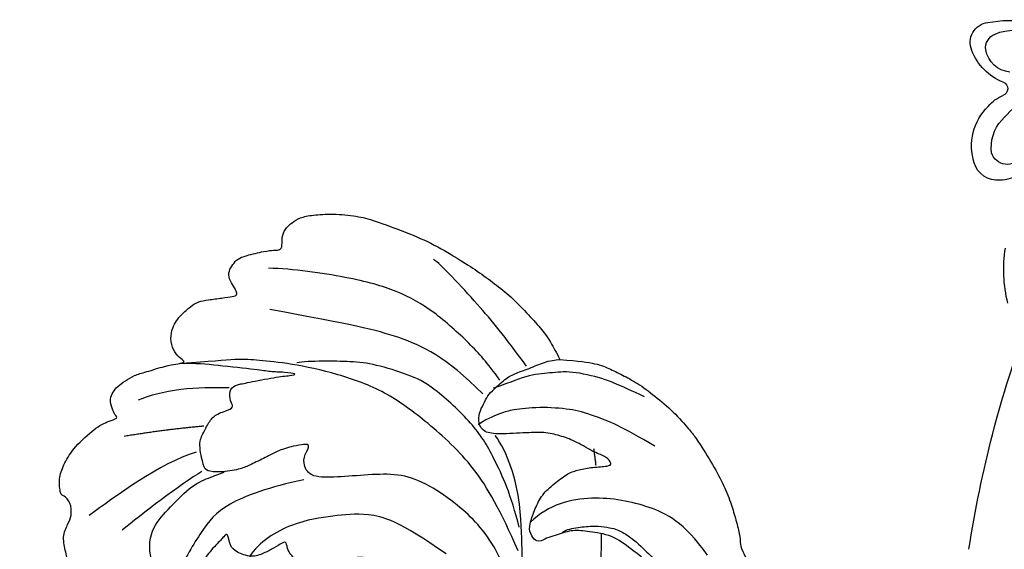
# Model space of a CAD drawing. Units: millimetres. Extents: x 6700 to 8800, y 2004 to 3489.
# Drawn here: x 8548 to 8570, y 2831 to 2842 of the extents above; entities that cross this region are included whole.
import ezdxf
from ezdxf.xclip import XClip

# ---------------------------------------------------------------- set-up
doc = ezdxf.new("R2010")
doc.units = ezdxf.units.MM
doc.header["$XCLIPFRAME"] = 2
doc.layers.add('H-06.木作(細線)', color=8, linetype='Continuous')
doc.layers.add('H-08.木作(細線)', color=8, linetype='Continuous')

# ---------------------------------------------------------------- blocks, each defined once
blk = doc.blocks.new('SE-21100-d')
at = {"layer": 'H-08.木作(細線)'}
for centre, radius, start, end in [((-67.628, -30.594), 8.783, 79.40214, 97.62198), ((-66.173, -23.312), 1.361, 336.15511, 83.2196), ((-67.747, -25.482), 2.997, 65.83612, 118.53731), ((-66.884, -23.698), 1.019, 352.45518, 69.07718), ((-67.689, -23.504), 1.845, 275.38461, 349.75118), ((-68.481, -22.505), 3.803, 291.86496, 339.09257), ((-85.449, -45.749), 25.198, 42.83297, 52.5842), ((-66.893, -26.484), 0.481, 110.87318, 251.64372), ((-67.932, -29.18), 2.408, 38.54427, 68.3759), ((-68.703, -30.388), 3.792, 342.4046, 45.58319), ((-69.014, -30.478), 2.764, 352.06314, 42.31402), ((-67.341, -30.524), 1.116, 211.47765, 342.49378), ((-66.695, -31.048), 1.679, 264.92805, 343.15354), ((-66.778, -29.997), 2.724, 238.66465, 268.635), ((-76.559, -38.833), 9.456, 346.08516, 9.05875), ((-141.556, -69.556), 77.701, 8.62849, 20.52049)]:
    blk.add_arc(centre, radius, start, end, dxfattribs=at)
blk = doc.blocks.new('SE-21124L')
at = {"layer": 'H-08.木作(細線)'}
for points, degree in [([(-13.962, 14.96), (-13.433, 14.457), (-12.88, 14.156), (-12.051, 14.081), (-11.272, 14.131), (-10.794, 13.98), (-10.166, 13.905), (-9.537, 13.829), (-9.059, 13.729), (-8.532, 13.754), (-8.255, 14.106), (-8.18, 14.859), (-8.255, 15.461), (-8.23, 15.763), (-8.054, 15.788), (-7.501, 15.738), (-6.24, 15.615), (-5.964, 15.79), (-5.235, 16.067), (-4.782, 16.217), (-4.556, 16.895), (-4.506, 17.498), (-4.606, 17.875), (-4.782, 18.201), (-4.958, 18.578), (-5.21, 18.929), (-6.232, 19.567), (-6.684, 19.919), (-6.961, 20.095), (-7.237, 20.572), (-7.564, 21.476), (-7.891, 22.179), (-8.042, 22.555), (-7.992, 22.631), (-7.79, 22.53), (-7.464, 22.53), (-7.388, 22.756), (-7.237, 22.932), (-6.986, 22.957), (-6.684, 22.505), (-6.458, 22.154), (-5.905, 21.752), (-5.201, 21.551), (-4.221, 21.877), (-3.693, 22.329), (-3.215, 22.781), (-3.14, 23.409), (-3.039, 24.941), (-2.989, 25.393), (-2.612, 25.694), (-2.222, 26.095), (-1.7, 27.582), (-1.74, 28.305), (-1.297, 29.591), (-0.815, 30.394), (-0.413, 30.956), (0.633, 31.88), (1.317, 32.242), (2.242, 32.885), (3.248, 33.327), (3.891, 33.407), (4.454, 33.086), (5.017, 32.764), (5.781, 32.363), (6.304, 32.121), (6.908, 31.8), (7.39, 31.639), (7.833, 31.398), (8.838, 31.037), (9.522, 30.555), (10.125, 30.233), (10.648, 29.791), (10.93, 29.671), (11.452, 29.47), (11.694, 29.189), (11.372, 28.948), (10.849, 28.546), (10.648, 27.903), (10.648, 27.381), (10.93, 26.818), (11.171, 26.577), (11.372, 26.497), (11.734, 26.377), (13.061, 26.216), (13.705, 26.216), (13.946, 25.814), (13.624, 25.694), (13.385, 25.483), (13.354, 25.247), (13.275, 24.823), (13.417, 24.398), (13.858, 23.816), (14.235, 23.612), (14.755, 23.376), (15.196, 23.282), (15.758, 23.225), (17.007, 23.064), (18.66, 22.862), (19.989, 22.5), (20.916, 22.017), (21.481, 21.333), (22.569, 20.004), (24.181, 17.79), (24.543, 17.267), (24.422, 17.227), (23.939, 17.468), (23.334, 17.71), (22.085, 17.831), (20.715, 17.307), (20.11, 16.462), (20.312, 15.295), (20.675, 14.047), (20.96, 13.591), (22.048, 12.544), (23.015, 11.82), (23.7, 11.336), (24.143, 11.135), (24.351, 9.919), (24.915, 9.195), (25.882, 8.792), (27.051, 8.39), (27.736, 8.229), (28.824, 8.188), (29.348, 8.068), (29.754, 5.276), (30.117, 2.78), (30.56, -0.375), (30.6, -2.468), (30.477, -5.058), (30.235, -7.521), (29.338, -11.833), (26.925, -19.302), (25.93, -21.665), (22.88, -27.522), (18.669, -32.4), (16.683, -34.1), (14.899, -35.518), (10.533, -38.273), (5.215, -40.929), (0.48, -42.096), (-4.45, -42.549), (-8.471, -41.836), (-10.288, -41.405), (-11.638, -40.659), (-12.114, -40.278), (-12.114, -40.088), (-11.844, -40.104), (-11.114, -40.263), (-9.986, -40.199), (-9.271, -39.898), (-8.16, -39.644), (-7.493, -39.073), (-6.436, -37.626), (-5.907, -35.758), (-5.988, -33.768), (-7.127, -31.169), (-8.713, -29.788), (-10.583, -29.057), (-12.656, -28.976), (-14.12, -29.219), (-15.015, -29.625), (-16.397, -30.316), (-17.495, -31.209), (-18.308, -32.387), (-18.918, -33.402), (-19.446, -34.864), (-19.772, -37.017), (-19.497, -39.827), (-18.844, -41.449), (-17.641, -43.602), (-15.986, -45.611), (-12.442, -48.218), (-10.863, -49.032), (-9.107, -49.617), (-6.79, -50.304), (-5.211, -50.66), (-2.812, -50.994), (-0.572, -51.121), (0.803, -51.121), (3.979, -51.151), (7.768, -50.582), (11.28, -49.725), (14.498, -48.992), (17.39, -47.649), (20.542, -46.079), (28.874, -39.844), (33.546, -35.51), (36.383, -31.01), (37.447, -28.729), (40.06, -23.38), (42.215, -15.356), (43.139, -11.728), (43.596, -8.858), (44.837, -4.096), (45.424, -2.138), (46.208, 0.471), (47.253, 2.819), (48.241, 4.797), (49.547, 6.232), (50.592, 7.146), (52.812, 8.255), (55.359, 8.385), (56.927, 8.385), (58.56, 7.667), (60.062, 6.167), (60.911, 5.058), (61.368, 3.623), (61.172, 1.666), (61.107, 0.687), (60.976, 0.1), (61.564, -0.618), (62.348, -1.139), (62.935, -1.074), (62.935, -1.335), (62.609, -2.053), (62.348, -2.705), (62.152, -3.618), (62.674, -4.597), (63.131, -4.988), (64.111, -4.988), (63.85, -5.249), (63.393, -5.836), (62.478, -6.88), (61.629, -7.467), (61.564, -8.902), (61.956, -9.685), (62.413, -10.207), (62.739, -10.338), (62.286, -10.695), (61.894, -12), (61.764, -13.631), (61.764, -15.132), (62.221, -15.588), (63.266, -16.045), (64.115, -16.11), (65.225, -16.241), (66.074, -15.719), (66.531, -15.392), (67.511, -15.327), (68.034, -15.784), (68.034, -15.98), (69.209, -15.98), (70.058, -15.523), (71.038, -14.805), (72.213, -13.24), (72.671, -12.131), (72.736, -11.348), (73.032, -11.624), (73.441, -11.726), (74.157, -11.828), (74.591, -11.522), (74.898, -11.215), (75.231, -10.602), (75.537, -9.939), (75.639, -9.198), (75.895, -7.692), (75.921, -7.002), (75.946, -6.543), (76.023, -6.389), (76.304, -6.747), (76.892, -7.104), (77.684, -7.207), (78.426, -6.951), (78.86, -6.619), (79.218, -6.236), (79.708, -5.536), (79.964, -4.949), (79.989, -4.336), (79.989, -3.289), (79.989, -2.574), (80.04, -2.268), (80.347, -2.319), (80.628, -2.421), (81.242, -2.727), (81.779, -2.651), (82.162, -2.319), (82.52, -1.936), (82.648, -1.425), (82.802, 0.008), (82.776, 0.596), (82.725, 0.928), (82.878, 1.157), (83.083, 1.183), (83.749, 1.272), (84.209, 1.63), (84.465, 2.013), (84.771, 2.625), (84.822, 3.493), (84.746, 4.872), (84.362, 6.541), (83.953, 7.562), (82.829, 9.707), (81.781, 11.494), (80.423, 13.189), (79.477, 14.312), (78.455, 15.359), (77.474, 16.317), (76.165, 17.256), (75.02, 18.073), (74.202, 18.482), (73.384, 18.809), (72.893, 18.972)], 3), ([(72.893, 18.972), (72.621, 20.309), (72.313, 21.413), (71.798, 22.338), (71.233, 23.16), (70.538, 24.136), (69.47, 25.213), (68.19, 26.367), (66.829, 27.233), (66.505, 27.449), (64.592, 28.351), (63.104, 28.929), (61.698, 29.3), (60.665, 29.466), (59.424, 29.631), (58.928, 29.589), (58.515, 29.548), (56.82, 30.291), (55.166, 30.539), (53.099, 30.457), (50.204, 30.209), (47.517, 29.176), (45.615, 28.268), (43.548, 26.327)], 3), ([(58.357, 27.256), (60.84, 25.921), (62.24, 23.823), (63.513, 20.072), (63.195, 16.957), (62.113, 15.558)], 3), ([(61.135, 17.621), (61.315, 17.801), (61.382, 18.61), (61.36, 19.757), (61.18, 20.544), (60.977, 21.196), (60.774, 21.556), (60.437, 22.005), (59.671, 22.77), (59.176, 23.107), (58.816, 23.444), (58.253, 23.759), (57.646, 24.231), (56.903, 24.434), (55.8, 24.838), (54.382, 25.153), (53.504, 25.333), (52.221, 25.513), (51.006, 25.58), (49.678, 25.49), (47.989, 25.198), (46.504, 24.748), (45.221, 24.141), (43.355, 22.903), (42.059, 21.464), (41.411, 20.313), (40.978, 18.694), (40.51, 16.428)], 3), ([(44.519, 17.95), (44.698, 19.38), (45.486, 20.56), (46.309, 22.241), (47.061, 22.778), (48.457, 23.564), (50.569, 24.601), (52.539, 24.566), (55.188, 24.53), (56.799, 23.993), (58.517, 23.099), (59.413, 22.17), (60.594, 20.989), (60.988, 19.416), (61.274, 18.379), (61.059, 17.306), (60.916, 16.448), (60.773, 16.126)], 3), ([(66.191, 24.642), (67.782, 22.671), (68.928, 20.573), (69.437, 19.365), (69.883, 17.14), (69.883, 15.232), (69.819, 14.66), (69.437, 13.325), (69.182, 12.88)], 3), ([(69.628, 24.387), (70.71, 22.671), (71.219, 21.781), (72.047, 19.619), (72.047, 18.22), (72.174, 16.631), (71.665, 15.105), (71.537, 14.215)], 3), ([(60.773, 16.126), (60.777, 15.846), (60.867, 15.69), (61.539, 15.376), (62.167, 15.555), (63.153, 16.07), (64.005, 16.675), (64.611, 17.638), (65.149, 18.556), (65.261, 19.273), (65.328, 20.236), (65.238, 21.378), (65.351, 21.602), (65.934, 21.288), (66.247, 20.549), (67.211, 19.362), (67.682, 18.444), (68.108, 17.436), (68.22, 16.16), (68.358, 14.162), (68.605, 13.199), (69.277, 12.885), (69.995, 13.042), (70.511, 13.422), (71.093, 13.781), (71.407, 14.206), (72.175, 15.266), (72.354, 15.938), (72.623, 17.147), (72.937, 18.133), (72.893, 18.972), (72.892, 18.961)], 3), ([(52.407, 17.81), (53.292, 17.994), (54.065, 18.288), (55.539, 18.951), (57.344, 19.687), (59.296, 20.092), (60.365, 20.239), (60.73, 20.284)], 3), ([(65.408, 20.507), (66.542, 20.507)], 1), ([(72.723, 16.661), (75.023, 15.385), (77.004, 14.172), (80.391, 11.747), (80.774, 11.3)], 3), ([(43.062, -10.921), (43.28, -8.051), (43.68, -4.673), (43.863, -2.408), (43.899, -0.7), (44.481, 1.661), (44.811, 3.738), (45.756, 5.191), (47.466, 7.952), (49.004, 9.68), (51.258, 11.642), (53.623, 12.877), (55.768, 13.785), (57.66, 14.366), (60.569, 14.875), (63.443, 14.984)], 3), ([(63.443, 14.984), (65.079, 14.984), (67.116, 14.657), (68.316, 13.93)], 3), ([(60.308, 14.487), (63.209, 13.646), (66.483, 12.337), (69.852, 9.44), (72.285, 6.917), (73.875, 3.832), (74.998, 0.655), (75.466, -1.495), (75.747, -2.71), (75.779, -4.701), (75.917, -6.646)], 3), ([(61.893, 14.761), (64.13, 14.522), (67.085, 13.604), (69.202, 12.647), (72.277, 10.094), (73.156, 8.658), (74.194, 6.424), (74.593, 4.828), (74.833, 2.953), (74.993, 1.557), (74.953, 1.158)], 3), ([(72.018, 14.747), (73.296, 14.045), (74.702, 13.087), (77.322, 10.853), (78.983, 8.619), (80.261, 5.62), (81.348, 1.726), (81.603, 0.067)], 3), ([(56.522, 13.944), (59.003, 13.58), (61.264, 12.778), (62.833, 11.758), (64.292, 10.483), (65.934, 8.552), (66.627, 6.839), (66.773, 4.762), (66.882, 2.576), (67.103, 0.993), (68.161, 0.665), (68.854, 0.993), (69.474, 1.539), (69.291, -0.319), (69.109, -1.084), (68.781, -1.849), (68.416, -3.052), (68.234, -3.562), (68.2, -5.059), (68.419, -5.897), (68.674, -6.043), (70.389, -6.225), (71.045, -5.752), (71.811, -5.242), (72.213, -4.732), (72.395, -3.602), (72.614, -3.529), (73.088, -3.711), (73.818, -3.602), (74, -3.055), (74.036, -2.436), (74.182, -0.359), (74.146, 0.625), (74.203, 1.139), (74.418, 0.269), (74.589, -0.787), (74.803, -1.414), (75.483, -4.327), (75.812, -5.678), (75.921, -6.773)], 3), ([(71.248, 13.462), (74.06, 11.292), (75.977, 8.292), (77.063, 5.228), (78.788, -0.197)], 3), ([(60.723, 9.583), (63.377, 6.741), (64.262, 4.468), (64.262, 2.385), (64.262, -0.457), (63.188, -2.982), (62.24, -3.74)], 3), ([(66.98, 0.617), (66.791, -1.782), (66.032, -5.192), (64.515, -6.644), (62.682, -8.159), (61.671, -8.665)], 3), ([(73.84, -3.633), (74.005, -4.745), (74.294, -6.845), (74.005, -9.274), (73.799, -9.891)], 3), ([(62.699, -10.372), (63.888, -10.52), (65.126, -10.051), (66.266, -8.715), (67.652, -6.934), (67.974, -5.647), (68.148, -4.856), (68.197, -4.707)], 3), ([(71.477, -5.694), (71.582, -8.323), (71.477, -11.163)], 2), ([(68.423, -6.22), (67.791, -7.692), (66.001, -10.743), (65.159, -12.11)], 3), ([(69.788, -6.434), (69.367, -8.959), (67.472, -12.325), (66.419, -14.218)], 3)]:
    blk.add_open_spline(points, degree=degree, dxfattribs=at)
blk = doc.blocks.new('立揚展板用1107-240-2')
at = {"xscale": -1}
blk.add_blockref('SE-21100-d', (33285.847, 6569.15), dxfattribs=at)
at = {"layer": 'H-08.木作(細線)', "rotation": 82.67003185966634}
blk.add_blockref('SE-21124L', (33258.533, 6449.484), dxfattribs=at)
at = {"layer": 'H-08.木作(細線)', "xscale": -1, "rotation": 277.3299681403337}
blk.add_blockref('SE-21124L', (33313.16, 6449.484), dxfattribs=at)

msp = doc.modelspace()

# ---------------------------------------------------------------- block references
at = {"layer": 'H-06.木作(細線)', "color": 7}
ref = msp.add_blockref('立揚展板用1107-240-2', (-1961.36, 775.083), dxfattribs=dict(at, xscale=0.3157427325054677, yscale=0.3157427325054677, zscale=0.3157427325054677))
XClip(ref).set_block_clipping_path([(32829.7788858488, 4937.3778729785), (33741.9144057916, 6747.5133929213)])

doc.saveas('drawing.dxf')
